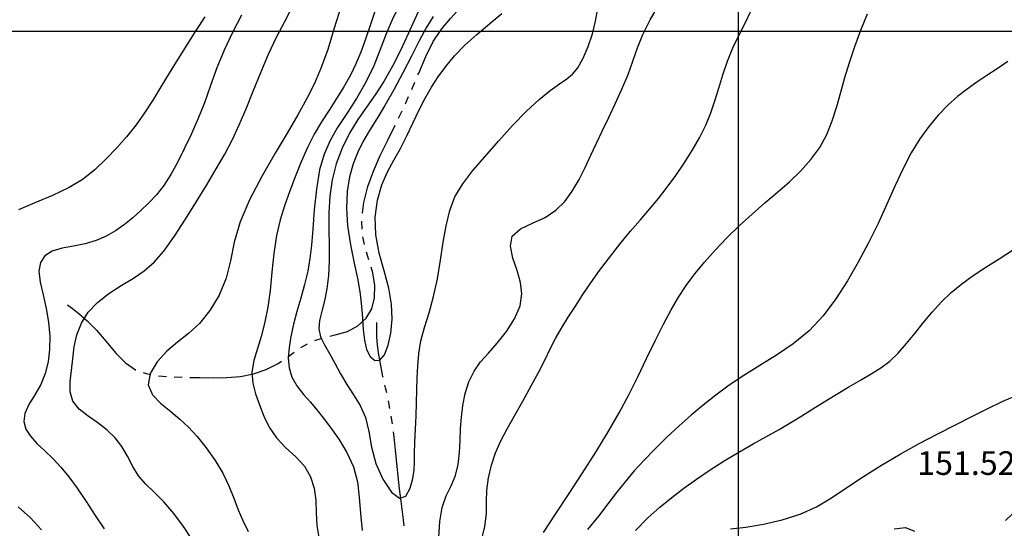
# Model space of a CAD drawing. Extents: x 698715 to 706779, y 5809742 to 5818409.
# Drawn here: x 700136 to 700292, y 5812171 to 5812252 of the extents above; entities that cross this region are included whole.
import ezdxf

# ---------------------------------------------------------------- set-up
doc = ezdxf.new("R2010")
doc.units = 0
doc.header["$LTSCALE"] = 2.5
doc.header["$MEASUREMENT"] = 0
doc.linetypes.add('T17', pattern=[9.5, 6, -0.5, 0.5, -0.5, 0.5, -0.5, 0.5, -0.5])
doc.linetypes.add('T50', pattern=[4.5, 3, -1.5])
doc.layers.get('0').update_dxf_attribs({"color": 5, "linetype": 'CONTINUOUS'})
for name, color, linetype in [('COTAS_DE_ELEVACION', 8, 'CONTINUOUS'), ('CURVA_DE_NIVEL_INDICE', 18, 'CONTINUOUS'), ('CURVA_DE_NIVEL_SECUND', 250, 'CONTINUOUS'), ('DRENAJE_SECUNDARIO', 5, 'CONTINUOUS'), ('HUELLAS', 1, 'CONTINUOUS'), ('MALLA_UTM_Y_COORD', 8, 'CONTINUOUS')]:
    doc.layers.add(name, color=color, linetype=linetype)

# ---------------------------------------------------------------- blocks, each defined once
blk = doc.blocks.new('ANGOL7')
at = {"layer": 'CURVA_DE_NIVEL_INDICE'}
for points, elevation in [([(700196.13, 5812253.97), (700195.09, 5812251.78), (700194.16, 5812249.54), (700193.21, 5812247.09), (700192.16, 5812244.5), (700190.92, 5812241.88), (700189.45, 5812239.33), (700187.89, 5812236.92), (700186.43, 5812234.69), (700185.23, 5812232.63), (700184.29, 5812230.5), (700183.58, 5812227.99), (700183.07, 5812224.93), (700182.72, 5812221.65), (700182.48, 5812218.59), (700182.28, 5812216.07), (700182.04, 5812213.95), (700181.7, 5812211.95), (700181.2, 5812209.85), (700180.6, 5812207.68), (700179.98, 5812205.55), (700179.45, 5812203.52), (700179.02, 5812201.61), (700178.73, 5812199.82), (700178.61, 5812198.16), (700178.73, 5812196.61), (700179.18, 5812195.14), (700179.98, 5812193.75), (700181.02, 5812192.42), (700182.11, 5812191.16), (700183.13, 5812189.96), (700184.16, 5812188.68), (700185.3, 5812187.17), (700186.62, 5812185.32), (700187.92, 5812183.2), (700188.97, 5812180.91), (700189.58, 5812178.54), (700189.88, 5812176.1), (700190.07, 5812173.53), (700190.32, 5812170.85)], 140), ([(700202.51, 5812169.8), (700202.66, 5812172.26), (700203.01, 5812174.48), (700203.65, 5812176.32), (700204.43, 5812177.94), (700205.13, 5812179.55), (700205.56, 5812181.31), (700205.78, 5812183.2), (700205.88, 5812185.11), (700205.96, 5812186.98), (700206.08, 5812188.82), (700206.31, 5812190.67), (700206.69, 5812192.56), (700207.27, 5812194.4), (700208.08, 5812196.08), (700209.13, 5812197.55), (700210.38, 5812198.96), (700211.78, 5812200.52), (700213.22, 5812202.37), (700214.5, 5812204.41), (700215.38, 5812206.44), (700215.67, 5812208.33), (700215.47, 5812210.16), (700214.93, 5812212.04), (700214.26, 5812214.01), (700213.86, 5812215.91), (700214.16, 5812217.51), (700215.44, 5812218.67), (700217.35, 5812219.57), (700219.37, 5812220.47), (700221.08, 5812221.61), (700222.49, 5812223), (700223.68, 5812224.63), (700224.74, 5812226.45), (700225.72, 5812228.39), (700226.64, 5812230.33), (700227.53, 5812232.23), (700228.44, 5812234.15), (700229.41, 5812236.21), (700230.48, 5812238.45), (700231.56, 5812240.79), (700232.52, 5812243.09), (700233.29, 5812245.24), (700234.01, 5812247.32), (700234.87, 5812249.48), (700236.01, 5812251.76), (700237.34, 5812254.04)], 140), ([(700165.35, 5812252.26), (700163.94, 5812250.07), (700162.5, 5812247.82), (700161.08, 5812245.56), (700159.7, 5812243.32), (700158.37, 5812241.14), (700157.09, 5812239.06), (700155.81, 5812237.06), (700154.45, 5812235.13), (700152.95, 5812233.24), (700151.35, 5812231.42), (700149.68, 5812229.68), (700147.96, 5812228.05), (700146.06, 5812226.55), (700143.82, 5812225.18), (700141.18, 5812223.94), (700138.4, 5812222.79), (700135.8, 5812221.68)], 150), ([(700135.73, 5812174.58), (700137.69, 5812172.83), (700139.44, 5812170.94)], 150), ([(700248.76, 5812171.09), (700251.22, 5812171.39), (700254.03, 5812171.85), (700257, 5812172.51), (700259.86, 5812173.43), (700262.41, 5812174.61), (700264.79, 5812176.03), (700267.22, 5812177.65), (700269.88, 5812179.4), (700272.74, 5812181.2), (700275.72, 5812182.96), (700278.73, 5812184.61), (700281.68, 5812186.15), (700284.48, 5812187.57), (700287.06, 5812188.91), (700289.49, 5812190.14), (700291.88, 5812191.28), (700294.28, 5812192.29)], 150)]:
    blk.add_lwpolyline(points, dxfattribs=dict(at, elevation=elevation))
at = {"layer": 'CURVA_DE_NIVEL_SECUND'}
for points, elevation in [([(700201.58, 5812252.32), (700200.47, 5812250.53), (700199.35, 5812248.44), (700198.14, 5812246.04), (700196.77, 5812243.39), (700195.33, 5812240.68), (700193.92, 5812238.18), (700192.65, 5812236.07), (700191.51, 5812234.24), (700190.5, 5812232.55), (700189.62, 5812230.83), (700188.88, 5812228.98), (700188.31, 5812226.92), (700187.96, 5812224.56), (700187.86, 5812221.94), (700188.03, 5812219.11), (700188.49, 5812216.14), (700189.08, 5812213.22), (700189.64, 5812210.55), (700190.02, 5812208.29), (700190.25, 5812206.33), (700190.39, 5812204.51), (700190.51, 5812202.71), (700190.69, 5812201.02), (700191.04, 5812199.54), (700191.61, 5812198.4), (700192.35, 5812197.78), (700193.12, 5812197.84), (700193.85, 5812198.69), (700194.45, 5812200.19), (700194.88, 5812202.12), (700195.07, 5812204.31), (700194.98, 5812206.69), (700194.56, 5812209.26), (700193.83, 5812211.99), (700193.03, 5812214.81), (700192.48, 5812217.68), (700192.42, 5812220.52), (700192.79, 5812223.2), (700193.47, 5812225.61), (700194.36, 5812227.67), (700195.35, 5812229.52), (700196.4, 5812231.38), (700197.42, 5812233.4), (700198.42, 5812235.49), (700199.39, 5812237.51), (700200.35, 5812239.38), (700201.34, 5812241.11), (700202.41, 5812242.77), (700203.6, 5812244.41), (700204.98, 5812246.06), (700206.63, 5812247.75), (700208.55, 5812249.48), (700210.59, 5812251.18), (700212.52, 5812252.78)], 136), ([(700199.51, 5812253.71), (700198.63, 5812251.76), (700197.65, 5812249.55), (700196.48, 5812247.04), (700195.17, 5812244.44), (700193.78, 5812242), (700192.39, 5812239.88), (700191.01, 5812237.95), (700189.65, 5812235.99), (700188.34, 5812233.82), (700187.16, 5812231.46), (700186.22, 5812228.97), (700185.58, 5812226.41), (700185.22, 5812223.81), (700185.06, 5812221.19), (700185.04, 5812218.57), (700185.08, 5812216.01), (700185.08, 5812213.55), (700184.97, 5812211.26), (700184.73, 5812209.15), (700184.37, 5812207.26), (700183.92, 5812205.6), (700183.55, 5812204.13), (700183.44, 5812202.81), (700183.74, 5812201.56), (700184.36, 5812200.29), (700185.14, 5812198.9), (700185.99, 5812197.34), (700186.9, 5812195.65), (700187.9, 5812193.97), (700188.98, 5812192.33), (700190.03, 5812190.64), (700190.85, 5812188.75), (700191.37, 5812186.53), (700191.81, 5812184.07), (700192.48, 5812181.48), (700193.6, 5812178.96), (700194.96, 5812176.94), (700196.26, 5812175.95), (700197.26, 5812176.3), (700197.95, 5812177.55), (700198.36, 5812179.09), (700198.56, 5812180.42), (700198.63, 5812181.66), (700198.65, 5812183.07), (700198.71, 5812184.85), (700198.79, 5812186.89), (700198.88, 5812189.02), (700198.95, 5812191.09), (700199.02, 5812193.09), (700199.08, 5812195.04), (700199.15, 5812196.95), (700199.31, 5812198.89), (700199.66, 5812200.9), (700200.24, 5812203.03), (700200.95, 5812205.35), (700201.66, 5812207.91), (700202.26, 5812210.73), (700202.77, 5812213.67), (700203.21, 5812216.52), (700203.65, 5812219.15), (700204.22, 5812221.54), (700205.06, 5812223.74), (700206.3, 5812225.81), (700207.91, 5812227.88), (700209.82, 5812230.09), (700211.96, 5812232.54), (700214.2, 5812235.03), (700216.39, 5812237.31), (700218.4, 5812239.16), (700220.18, 5812240.58), (700221.65, 5812241.64), (700222.8, 5812242.41), (700223.73, 5812243.16), (700224.56, 5812244.19), (700225.39, 5812245.7), (700226.19, 5812247.56), (700226.86, 5812249.58), (700227.36, 5812251.57), (700227.74, 5812253.58)], 138), ([(700192.46, 5812253.4), (700191.63, 5812251.02), (700190.86, 5812248.73), (700190.12, 5812246.68), (700189.34, 5812244.81), (700188.46, 5812243), (700187.42, 5812241.18), (700186.27, 5812239.33), (700185.07, 5812237.47), (700183.88, 5812235.59), (700182.73, 5812233.64), (700181.64, 5812231.54), (700180.63, 5812229.25), (700179.69, 5812226.87), (700178.82, 5812224.54), (700178.02, 5812222.32), (700177.31, 5812220.07), (700176.74, 5812217.6), (700176.33, 5812214.77), (700176.01, 5812211.77), (700175.71, 5812208.86), (700175.35, 5812206.24), (700174.91, 5812203.89), (700174.36, 5812201.73), (700173.71, 5812199.7), (700173.14, 5812197.79), (700172.84, 5812195.96), (700172.96, 5812194.21), (700173.41, 5812192.49), (700174.03, 5812190.75), (700174.73, 5812188.97), (700175.59, 5812187.21), (700176.72, 5812185.54), (700178.19, 5812184.01), (700179.78, 5812182.54), (700181.17, 5812181.02), (700182.14, 5812179.36), (700182.71, 5812177.56), (700182.97, 5812175.64), (700183.04, 5812173.64), (700183.13, 5812171.63), (700183.45, 5812169.71)], 142), ([(700209.21, 5812169.04), (700209.81, 5812171.46), (700210.04, 5812173.55), (700210.07, 5812175.41), (700210.12, 5812177.25), (700210.37, 5812179.19), (700210.85, 5812181.2), (700211.51, 5812183.17), (700212.34, 5812185.06), (700213.34, 5812186.97), (700214.5, 5812189.04), (700215.82, 5812191.36), (700217.16, 5812193.75), (700218.37, 5812196), (700219.35, 5812197.93), (700220.18, 5812199.64), (700221.02, 5812201.26), (700221.98, 5812202.92), (700223.03, 5812204.65), (700224.16, 5812206.41), (700225.34, 5812208.22), (700226.61, 5812210.09), (700228.01, 5812212.06), (700229.58, 5812214.13), (700231.23, 5812216.21), (700232.88, 5812218.21), (700234.43, 5812220.03), (700235.91, 5812221.75), (700237.34, 5812223.46), (700238.74, 5812225.24), (700240.11, 5812227.1), (700241.44, 5812229.05), (700242.7, 5812231.06), (700243.86, 5812233.09), (700244.85, 5812235.09), (700245.65, 5812237.03), (700246.32, 5812238.96), (700246.94, 5812240.96), (700247.58, 5812243.06), (700248.3, 5812245.21), (700249.13, 5812247.32), (700250.11, 5812249.32), (700251.11, 5812251.24), (700252, 5812253.16)], 142), ([(700186.98, 5812253.95), (700185.91, 5812250.44), (700184.88, 5812247.08), (700183.84, 5812244.22), (700182.76, 5812241.71), (700181.53, 5812239.29), (700180.1, 5812236.7), (700178.44, 5812233.84), (700176.55, 5812230.63), (700174.48, 5812227.06), (700172.51, 5812223.34), (700170.95, 5812219.75), (700170.03, 5812216.52), (700169.44, 5812213.58), (700168.75, 5812210.82), (700167.65, 5812208.16), (700166.18, 5812205.72), (700164.51, 5812203.66), (700162.77, 5812202.07), (700161.03, 5812200.71), (700159.34, 5812199.29), (700157.81, 5812197.58), (700156.71, 5812195.72), (700156.39, 5812193.91), (700157.05, 5812192.34), (700158.38, 5812190.96), (700159.95, 5812189.72), (700161.41, 5812188.51), (700162.78, 5812187.23), (700164.16, 5812185.73), (700165.6, 5812183.95), (700167.01, 5812181.96), (700168.24, 5812179.91), (700169.2, 5812177.9), (700169.96, 5812175.98), (700170.65, 5812174.14), (700171.37, 5812172.4), (700172.24, 5812170.7)], 144), ([(700219.08, 5812170.53), (700221.02, 5812173.42), (700223.09, 5812176.54), (700225.25, 5812179.86), (700227.4, 5812183.23), (700229.38, 5812186.48), (700231.11, 5812189.5), (700232.63, 5812192.35), (700234.06, 5812195.19), (700235.47, 5812198.08), (700236.84, 5812200.92), (700238.14, 5812203.53), (700239.34, 5812205.8), (700240.52, 5812207.8), (700241.75, 5812209.67), (700243.12, 5812211.52), (700244.64, 5812213.39), (700246.33, 5812215.29), (700248.19, 5812217.21), (700250.17, 5812219.13), (700252.21, 5812220.99), (700254.24, 5812222.75), (700256.23, 5812224.44), (700258.15, 5812226.12), (700259.94, 5812227.83), (700261.55, 5812229.62), (700262.93, 5812231.53), (700264.04, 5812233.6), (700264.91, 5812235.78), (700265.64, 5812238.03), (700266.28, 5812240.3), (700266.93, 5812242.62), (700267.65, 5812245.03), (700268.5, 5812247.54), (700269.47, 5812250.12), (700270.5, 5812252.72)], 144), ([(700292.8, 5812245.19), (700291.09, 5812244.04), (700289.44, 5812242.95), (700287.86, 5812241.9), (700286.33, 5812240.81), (700284.81, 5812239.62), (700283.27, 5812238.24), (700281.73, 5812236.66), (700280.23, 5812234.89), (700278.81, 5812232.92), (700277.47, 5812230.71), (700276.17, 5812228.24), (700274.9, 5812225.5), (700273.6, 5812222.55), (700272.21, 5812219.5), (700270.7, 5812216.42), (700269.06, 5812213.38), (700267.32, 5812210.4), (700265.49, 5812207.54), (700263.5, 5812204.88), (700261.27, 5812202.5), (700258.75, 5812200.44), (700256.07, 5812198.64), (700253.41, 5812196.99), (700250.91, 5812195.41), (700248.59, 5812193.86), (700246.43, 5812192.3), (700244.43, 5812190.73), (700242.52, 5812189.11), (700240.62, 5812187.41), (700238.7, 5812185.62), (700236.82, 5812183.8), (700235.06, 5812182), (700233.5, 5812180.27), (700232.07, 5812178.57), (700230.71, 5812176.85), (700229.32, 5812175.05), (700227.81, 5812173.11), (700226.07, 5812170.98)], 146), ([(700163.31, 5812169.44), (700161.96, 5812171.47), (700160.43, 5812173.53), (700158.86, 5812175.38), (700157.36, 5812176.87), (700156, 5812178.16), (700154.85, 5812179.48), (700153.93, 5812180.99), (700153.11, 5812182.61), (700152.22, 5812184.17), (700151.14, 5812185.54), (700149.85, 5812186.76), (700148.4, 5812187.88), (700146.83, 5812188.96), (700145.41, 5812190.09), (700144.4, 5812191.34), (700144, 5812192.8), (700144.02, 5812194.43), (700144.22, 5812196.2), (700144.4, 5812198.06), (700144.62, 5812199.96), (700145.04, 5812201.86), (700145.77, 5812203.69), (700146.85, 5812205.42), (700148.31, 5812207), (700150.12, 5812208.4), (700152.11, 5812209.66), (700154.03, 5812210.84), (700155.74, 5812212), (700157.31, 5812213.35), (700158.88, 5812215.13), (700160.55, 5812217.47), (700162.29, 5812220.18), (700164.03, 5812222.98), (700165.67, 5812225.64), (700167.19, 5812228.14), (700168.56, 5812230.51), (700169.74, 5812232.8), (700170.83, 5812235.12), (700171.9, 5812237.65), (700173.04, 5812240.46), (700174.24, 5812243.42), (700175.49, 5812246.32), (700176.76, 5812249.02), (700178.04, 5812251.51), (700179.29, 5812253.87)], 146), ([(700171.21, 5812252.52), (700169.73, 5812249.78), (700168.41, 5812246.99), (700167.28, 5812244.17), (700166.27, 5812241.37), (700165.29, 5812238.65), (700164.25, 5812236.06), (700163.18, 5812233.61), (700162.1, 5812231.31), (700161.04, 5812229.18), (700159.96, 5812227.24), (700158.85, 5812225.52), (700157.69, 5812224.05), (700156.48, 5812222.75), (700155.22, 5812221.56), (700153.94, 5812220.41), (700152.61, 5812219.33), (700151.21, 5812218.34), (700149.73, 5812217.49), (700148.13, 5812216.8), (700146.4, 5812216.28), (700144.53, 5812215.92), (700142.71, 5812215.59), (700141.13, 5812215.12), (700139.97, 5812214.38), (700139.28, 5812213.32), (700139.04, 5812211.92), (700139.24, 5812210.19), (700139.69, 5812208.2), (700140.2, 5812206.05), (700140.57, 5812203.84), (700140.76, 5812201.65), (700140.74, 5812199.54), (700140.51, 5812197.56), (700140.04, 5812195.7), (700139.32, 5812193.96), (700138.38, 5812192.33), (700137.46, 5812190.8), (700136.81, 5812189.39), (700136.64, 5812188.11), (700136.96, 5812186.92), (700137.68, 5812185.78), (700138.73, 5812184.64), (700139.98, 5812183.46), (700141.29, 5812182.22), (700142.54, 5812180.88), (700143.79, 5812179.35), (700145.1, 5812177.55), (700146.52, 5812175.45), (700147.98, 5812173.23), (700149.37, 5812171.11)], 148), ([(700233.69, 5812170.83), (700235.68, 5812172.83), (700237.59, 5812174.53), (700239.47, 5812176.06), (700241.4, 5812177.54), (700243.41, 5812178.99), (700245.54, 5812180.43), (700247.8, 5812181.86), (700250.11, 5812183.24), (700252.38, 5812184.55), (700254.51, 5812185.75), (700256.51, 5812186.87), (700258.37, 5812187.95), (700260.12, 5812189.02), (700261.84, 5812190.11), (700263.63, 5812191.24), (700265.56, 5812192.42), (700267.54, 5812193.59), (700269.42, 5812194.68), (700271.12, 5812195.65), (700272.65, 5812196.6), (700274.06, 5812197.68), (700275.39, 5812198.97), (700276.7, 5812200.46), (700278.01, 5812202.08), (700279.36, 5812203.77), (700280.78, 5812205.46), (700282.26, 5812207.07), (700283.81, 5812208.55), (700285.48, 5812209.93), (700287.3, 5812211.25), (700289.29, 5812212.56), (700291.39, 5812213.89), (700293.52, 5812215.26)], 148), ([(700274.73, 5812171.12), (700276.54, 5812171.3), (700277.99, 5812170.74)], 152)]:
    blk.add_lwpolyline(points, dxfattribs=dict(at, elevation=elevation))
at = {"layer": 'DRENAJE_SECUNDARIO', "linetype": 'T17', "flags": 128}
for points in [[(700143.59, 5812206.6), (700144.36, 5812206.01), (700145.35, 5812205.24), (700146.68, 5812204.09), (700148.18, 5812202.58), (700149.7, 5812200.78), (700151.23, 5812198.95), (700152.78, 5812197.39), (700154.38, 5812196.33), (700156.08, 5812195.7), (700157.95, 5812195.37), (700160.03, 5812195.19), (700162.25, 5812195.11), (700164.5, 5812195.07), (700166.7, 5812195.04), (700168.87, 5812195.08), (700171, 5812195.27), (700173.1, 5812195.69), (700175.12, 5812196.37), (700176.99, 5812197.3), (700178.69, 5812198.47), (700180.34, 5812199.68), (700182.09, 5812200.69), (700184.04, 5812201.34), (700186.07, 5812201.83), (700188, 5812202.4), (700189.66, 5812203.27), (700190.96, 5812204.47), (700191.86, 5812205.98), (700192.31, 5812207.74), (700192.34, 5812209.69), (700192.02, 5812211.7), (700191.43, 5812213.7), (700190.79, 5812215.75), (700190.34, 5812217.94), (700190.28, 5812220.32), (700190.59, 5812222.82), (700191.22, 5812225.34), (700192.11, 5812227.81), (700193.19, 5812230.26), (700194.4, 5812232.73), (700195.66, 5812235.27), (700196.92, 5812237.88), (700198.15, 5812240.58), (700199.3, 5812243.32), (700200.43, 5812245.97), (700201.62, 5812248.33), (700202.94, 5812250.3), (700204.36, 5812252), (700205.84, 5812253.63), (700207.35, 5812255.33), (700208.82, 5812257.06), (700210.19, 5812258.72), (700211.42, 5812260.24), (700212.53, 5812261.67), (700213.56, 5812263.06), (700214.57, 5812264.49), (700215.66, 5812266.08), (700216.95, 5812267.95), (700218.5, 5812270.17), (700220.23, 5812272.54), (700221.99, 5812274.82), (700223.7, 5812276.84), (700225.42, 5812278.79), (700227.3, 5812280.92), (700229.41, 5812283.42), (700231.61, 5812286.17), (700233.7, 5812288.97), (700235.53, 5812291.65), (700237.12, 5812294.1), (700238.52, 5812296.28), (700239.79, 5812298.14), (700240.99, 5812299.78), (700242.16, 5812301.36), (700243.35, 5812302.97), (700244.52, 5812304.63), (700245.61, 5812306.32), (700246.61, 5812308.01), (700247.55, 5812309.76), (700248.52, 5812311.61), (700249.56, 5812313.57), (700250.63, 5812315.58), (700251.68, 5812317.5), (700252.67, 5812319.3), (700253.64, 5812321.12), (700254.69, 5812323.21), (700255.88, 5812325.69), (700257.2, 5812328.45), (700258.61, 5812331.28), (700260.09, 5812333.99), (700261.56, 5812336.5), (700262.98, 5812338.71), (700264.29, 5812340.61), (700265.54, 5812342.28), (700266.81, 5812343.88), (700268.16, 5812345.53), (700269.59, 5812347.35), (700271.11, 5812349.4), (700272.71, 5812351.74), (700274.32, 5812354.24), (700275.84, 5812356.72), (700277.22, 5812359.06), (700278.48, 5812361.22), (700279.67, 5812363.2), (700280.84, 5812365.05), (700282.09, 5812366.93), (700283.49, 5812369.09), (700285.11, 5812371.66), (700286.78, 5812374.38), (700288.31, 5812376.92), (700289.57, 5812379.04), (700290.65, 5812380.94), (700291.71, 5812382.91), (700292.88, 5812385.17), (700294.17, 5812387.63), (700295.52, 5812390.14), (700296.9, 5812392.58), (700298.29, 5812394.96), (700299.64, 5812397.33), (700300.92, 5812399.7), (700302.01, 5812401.83), (700303.43, 5812404.66)], [(700197, 5812171.58), (700196.88, 5812172.55), (700196.71, 5812173.8), (700196.5, 5812175.5), (700196.27, 5812177.45), (700196.04, 5812179.47), (700195.82, 5812181.52), (700195.6, 5812183.59), (700195.39, 5812185.68), (700195.15, 5812187.73), (700194.84, 5812189.72), (700194.46, 5812191.62), (700194.04, 5812193.45), (700193.63, 5812195.24), (700193.27, 5812197.01), (700192.98, 5812198.7), (700192.78, 5812200.23), (700192.68, 5812201.54), (700192.66, 5812202.57), (700192.67, 5812203.83)]]:
    blk.add_lwpolyline(points, dxfattribs=at)
at = {"layer": 'HUELLAS', "linetype": 'T50', "flags": 128}
blk.add_lwpolyline([(700323.96, 5812994.79), (700323.94, 5812995.71), (700323.93, 5812996.9), (700323.9, 5812998.45), (700323.88, 5813000.12), (700323.86, 5813001.74), (700323.86, 5813003.43), (700323.87, 5813005.37), (700323.93, 5813007.69), (700324.1, 5813010.29), (700324.46, 5813013), (700325.07, 5813015.69), (700325.86, 5813018.32), (700326.72, 5813020.88), (700327.59, 5813023.39), (700328.54, 5813025.93), (700329.66, 5813028.61), (700331.03, 5813031.51), (700332.57, 5813034.58), (700334.19, 5813037.73), (700335.78, 5813040.85), (700337.29, 5813043.8), (700338.7, 5813046.36), (700340, 5813048.47), (700341.34, 5813050.44), (700342.93, 5813052.68), (700344.89, 5813055.46), (700347, 5813058.45), (700348.98, 5813061.17), (700350.63, 5813063.27), (700352.06, 5813064.92), (700353.49, 5813066.42), (700355.11, 5813068.01), (700357.14, 5813069.8), (700359.8, 5813071.84), (700363.21, 5813074.12), (700367.02, 5813076.44), (700370.77, 5813078.52), (700374.13, 5813080.19), (700377.25, 5813081.61), (700380.39, 5813083), (700383.75, 5813084.57), (700387.28, 5813086.27), (700390.86, 5813088.04), (700394.41, 5813089.82), (700397.88, 5813091.63), (700401.27, 5813093.53), (700404.56, 5813095.55), (700407.87, 5813097.64), (700411.29, 5813099.72), (700414.87, 5813101.7), (700418.36, 5813103.55), (700421.41, 5813105.21), (700423.84, 5813106.7), (700425.99, 5813108.25), (700428.35, 5813110.14), (700431.29, 5813112.58), (700434.81, 5813115.48), (700438.8, 5813118.67), (700443.09, 5813121.98), (700447.39, 5813125.19), (700451.31, 5813128.08), (700454.64, 5813130.53), (700457.71, 5813132.7), (700461.02, 5813134.88), (700464.93, 5813137.27), (700469.41, 5813139.81), (700474.32, 5813142.4), (700479.52, 5813144.92), (700484.8, 5813147.23), (700489.97, 5813149.19), (700494.83, 5813150.71), (700499.27, 5813151.8), (700503.16, 5813152.56), (700506.47, 5813153.04), (700509.46, 5813153.32), (700512.47, 5813153.49), (700515.73, 5813153.61), (700519, 5813153.66), (700521.9, 5813153.64), (700524.17, 5813153.53), (700525.91, 5813153.35), (700527.31, 5813153.15), (700528.52, 5813152.94), (700529.66, 5813152.65), (700530.83, 5813152.22), (700532.1, 5813151.56), (700533.59, 5813150.63), (700535.39, 5813149.38), (700537.58, 5813147.73), (700540.03, 5813145.43), (700542.59, 5813142.19), (700545.2, 5813137.68), (700548.1, 5813131.46), (700551.66, 5813123.04), (700556.12, 5813112.14), (700561.41, 5813099.3), (700567.38, 5813085.26), (700573.79, 5813070.81), (700580.06, 5813056.95), (700585.52, 5813044.77), (700589.66, 5813035.05), (700592.58, 5813027.56), (700594.54, 5813021.8), (700595.77, 5813017.32), (700596.51, 5813013.88), (700596.97, 5813011.3), (700597.35, 5813009.36), (700597.71, 5813007.59), (700598.09, 5813005.49), (700598.53, 5813002.73), (700599.02, 5812999.68), (700599.54, 5812996.88), (700600.07, 5812994.73), (700600.65, 5812993.05), (700601.32, 5812991.54), (700602.12, 5812989.92), (700603.12, 5812988.2), (700604.43, 5812986.4), (700606.05, 5812984.58), (700607.81, 5812982.81), (700609.48, 5812981.16), (700610.89, 5812979.63), (700612.19, 5812977.91), (700613.61, 5812975.59), (700615.35, 5812972.36), (700617.44, 5812968.19), (700619.92, 5812963.15), (700622.72, 5812957.38), (700625.58, 5812951.43), (700628.16, 5812945.98), (700630.18, 5812941.54), (700631.67, 5812938.12), (700632.74, 5812935.57), (700633.46, 5812933.73), (700633.9, 5812932.33), (700634.12, 5812931.09), (700634.16, 5812929.69), (700633.91, 5812927.8), (700633.27, 5812925.05), (700632.17, 5812921.2), (700630.65, 5812916.53), (700628.82, 5812911.4), (700626.79, 5812906.18), (700624.68, 5812901.13), (700622.66, 5812896.47), (700620.84, 5812892.39), (700619.18, 5812888.78), (700617.61, 5812885.47), (700616.07, 5812882.31), (700614.5, 5812879.14), (700612.88, 5812875.81), (700611.19, 5812872.22), (700609.46, 5812868.46), (700607.71, 5812864.68), (700605.98, 5812860.96), (700604.2, 5812857.05), (700602.32, 5812852.65), (700600.27, 5812847.56), (700598.04, 5812841.94), (700595.63, 5812836.09), (700593.07, 5812830.28), (700590.5, 5812824.76), (700588.11, 5812819.79), (700586.02, 5812815.51), (700584.11, 5812811.61), (700582.18, 5812807.69), (700580.1, 5812803.42), (700577.96, 5812798.95), (700575.91, 5812794.52), (700574.05, 5812790.29), (700572.33, 5812786.06), (700570.65, 5812781.58), (700568.89, 5812776.62), (700566.94, 5812771.08), (700564.64, 5812764.93), (700561.91, 5812758.14), (700558.92, 5812750.82), (700555.87, 5812743.11), (700552.92, 5812735.13), (700549.98, 5812726.86), (700546.91, 5812718.27), (700543.64, 5812709.42), (700540.29, 5812700.67), (700537.08, 5812692.46), (700534.15, 5812685.13), (700531.42, 5812678.54), (700528.74, 5812672.41), (700526.02, 5812666.54), (700523.3, 5812660.9), (700520.66, 5812655.52), (700518.17, 5812650.41), (700515.79, 5812645.48), (700513.47, 5812640.6), (700511.13, 5812635.64), (700508.58, 5812630.35), (700505.61, 5812624.45), (700502.1, 5812617.82), (700498.37, 5812610.97), (700494.84, 5812604.58), (700491.84, 5812599.18), (700489.34, 5812594.64), (700487.22, 5812590.69), (700485.38, 5812587.09), (700483.75, 5812583.82), (700482.28, 5812580.91), (700480.9, 5812578.33), (700479.51, 5812575.81), (700478.02, 5812573.04), (700476.34, 5812569.81), (700474.61, 5812566.2), (700472.97, 5812562.41), (700471.54, 5812558.52), (700470.3, 5812554.22), (700469.22, 5812549.1), (700468.24, 5812542.94), (700467.37, 5812536.23), (700466.61, 5812529.66), (700465.98, 5812523.77), (700465.39, 5812518.54), (700464.76, 5812513.83), (700464.04, 5812509.5), (700463.24, 5812505.62), (700462.43, 5812502.29), (700461.64, 5812499.49), (700460.83, 5812496.74), (700459.93, 5812493.44), (700458.92, 5812489.2), (700457.87, 5812484.34), (700456.89, 5812479.37), (700456.07, 5812474.71), (700455.42, 5812470.48), (700454.93, 5812466.69), (700454.59, 5812463.35), (700454.33, 5812460.41), (700454.1, 5812457.8), (700453.84, 5812455.44), (700453.57, 5812453.2), (700453.33, 5812450.98), (700453.15, 5812448.67), (700453.06, 5812446.32), (700453.11, 5812443.99), (700453.33, 5812441.74), (700453.73, 5812439.53), (700454.32, 5812437.29), (700455.07, 5812434.97), (700455.98, 5812432.54), (700457, 5812429.98), (700458.09, 5812427.33), (700459.16, 5812424.73), (700460.09, 5812422.4), (700460.8, 5812420.47), (700461.36, 5812418.84), (700461.82, 5812417.33), (700462.25, 5812415.81), (700462.62, 5812414.26), (700462.9, 5812412.7), (700463.06, 5812411.14), (700463.08, 5812409.62), (700462.96, 5812408.18), (700462.69, 5812406.82), (700462.27, 5812405.47), (700461.68, 5812404.01), (700460.92, 5812402.35), (700460.02, 5812400.32), (700459.01, 5812397.77), (700457.94, 5812394.61), (700456.95, 5812391.12), (700456.19, 5812387.64), (700455.75, 5812384.41), (700455.54, 5812381.35), (700455.43, 5812378.25), (700455.28, 5812374.94), (700454.94, 5812371.27), (700454.28, 5812367.12), (700453.21, 5812362.45), (700451.86, 5812357.59), (700450.45, 5812352.99), (700449.15, 5812348.98), (700448.01, 5812345.56), (700447.11, 5812342.65), (700446.4, 5812340.12), (700445.58, 5812337.67), (700444.27, 5812334.93), (700442.22, 5812331.69), (700439.71, 5812328.17), (700437.13, 5812324.74), (700434.82, 5812321.68), (700432.79, 5812318.96), (700430.96, 5812316.51), (700429.25, 5812314.17), (700427.41, 5812311.63), (700425.17, 5812308.53), (700422.34, 5812304.59), (700419.03, 5812300.02), (700415.42, 5812295.11), (700411.67, 5812290.12), (700407.95, 5812285.21), (700404.4, 5812280.48), (700401.17, 5812276.06), (700398.31, 5812272), (700395.91, 5812268.4), (700393.95, 5812265.2), (700392.06, 5812261.97), (700389.82, 5812258.16), (700386.93, 5812253.43), (700383.59, 5812248.21), (700380.14, 5812243.12), (700376.87, 5812238.7), (700373.96, 5812235.07), (700371.55, 5812232.29), (700369.71, 5812230.34), (700368.29, 5812228.96), (700367.04, 5812227.86), (700365.76, 5812226.77), (700364.37, 5812225.62), (700362.81, 5812224.37), (700361, 5812223), (700358.81, 5812221.46), (700356.1, 5812219.72), (700352.77, 5812217.75), (700348.98, 5812215.57), (700344.91, 5812213.21), (700340.8, 5812210.72), (700336.99, 5812208.36), (700333.85, 5812206.43), (700331.57, 5812205.09), (700329.73, 5812204), (700327.73, 5812202.69), (700325.16, 5812200.84), (700322.3, 5812198.69), (700319.63, 5812196.65), (700317.45, 5812194.95), (700315.36, 5812193.25), (700312.78, 5812191.05), (700309.24, 5812187.95), (700304.64, 5812183.82), (700299.02, 5812178.64), (700292.51, 5812172.52), (700285.78, 5812166.19), (700279.63, 5812160.49), (700274.58, 5812156), (700270.01, 5812152.12), (700264.99, 5812147.94), (700258.9, 5812142.81), (700252.15, 5812136.99), (700245.43, 5812131), (700239.31, 5812125.29), (700234.03, 5812120.15), (700229.68, 5812115.81), (700226.32, 5812112.43), (700223.8, 5812109.83), (700221.88, 5812107.76), (700220.36, 5812105.97), (700219.04, 5812104.33), (700217.74, 5812102.7), (700216.33, 5812101.02), (700215, 5812099.49), (700213.16, 5812097.41)], dxfattribs=at)
at = {"layer": 'MALLA_UTM_Y_COORD'}
for points in [[(700250, 5813250), (700250, 5811500)], [(698750, 5812250), (700750, 5812250)]]:
    blk.add_lwpolyline(points, dxfattribs=at)
at = {"layer": 'COTAS_DE_ELEVACION'}
blk.add_text('151.52', height=3.75, dxfattribs=at).set_placement((700278.4, 5812179.65))

msp = doc.modelspace()

# ---------------------------------------------------------------- block references
msp.add_blockref('ANGOL7', (0, 0))

doc.saveas('drawing.dxf')
